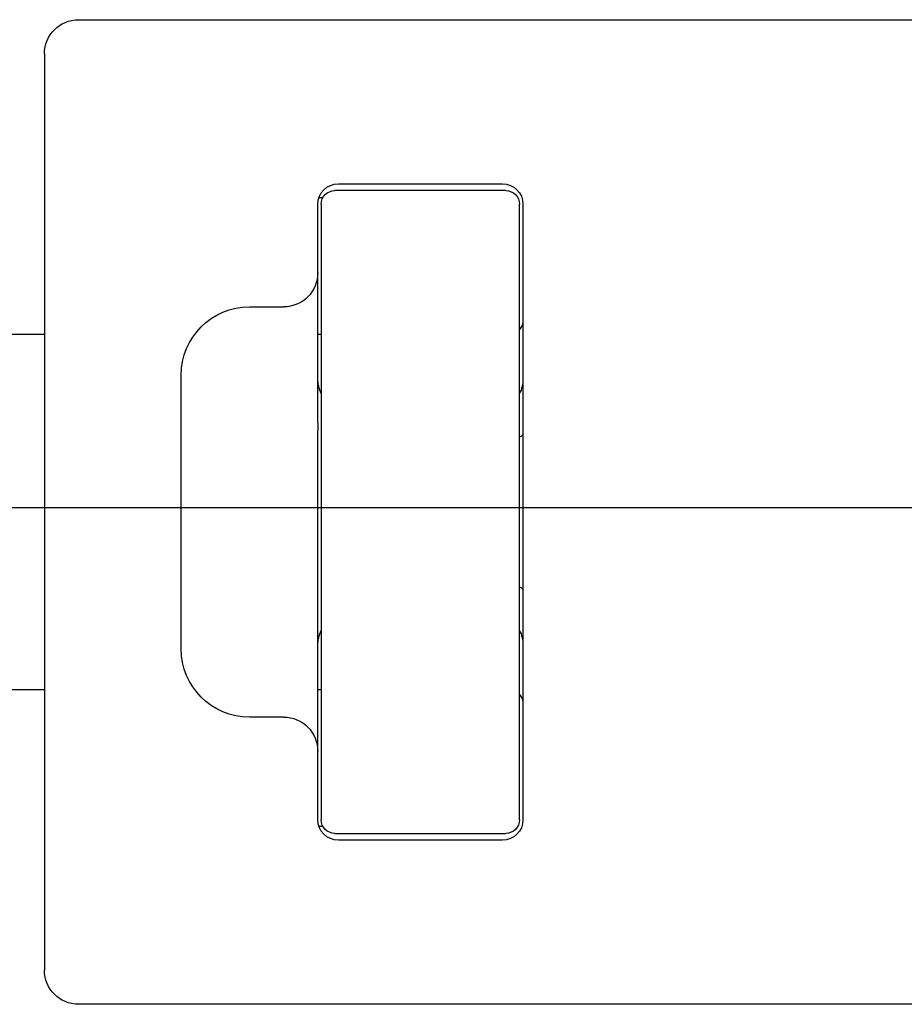
# Model space of a CAD drawing. Extents: x -35785 to 7275, y -56358 to 35614.
# Drawn here: x -28947 to -28934, y -54751 to -54737 of the extents above; entities that cross this region are included whole.
import ezdxf

# ---------------------------------------------------------------- set-up
doc = ezdxf.new("R2010")
doc.units = 0
doc.header["$LTSCALE"] = 80
doc.header["$MEASUREMENT"] = 0
doc.linetypes.add('________________', pattern=[0, 0, 0])
doc.linetypes.add('PHANTOM', pattern=[2.5, 1.25, -0.25, 0.25, -0.25, 0.25, -0.25])
doc.layers.get('0').update_dxf_attribs({"linetype": 'CONTINUOUS'})
doc.layers.add('1', color=7, linetype='CONTINUOUS')

# ---------------------------------------------------------------- blocks, each defined once
blk = doc.blocks.new('A$C5308')
at = {"color": 7, "linetype": '________________'}
for p, q in [((94.251, 57.7), (72.351, 57.7)), ((94.751, 57.2), (94.751, 43.8)), ((90.451, 55.3), (88.051, 55.3)), ((88.001, 55.2), (90.501, 55.2)), ((90.734, 55.1), (90.674, 55.1)), ((87.751, 55), (87.751, 46)), ((87.801, 46), (87.801, 55)), ((90.701, 55), (90.701, 46)), ((90.751, 54), (90.751, 55)), ((90.751, 53.976), (90.751, 54)), ((90.751, 51.808), (90.751, 53.976)), ((91.751, 53.5), (91.251, 53.5)), ((90.751, 53.1), (90.701, 53.1)), ((97.051, 53.1), (94.751, 53.1)), ((92.751, 48.5), (92.751, 52.5)), ((90.751, 51.808), (90.751, 51.69)), ((90.751, 47), (90.751, 51.69)), ((90.701, 47.9), (90.751, 47.9)), ((94.751, 47.9), (97.051, 47.9)), ((91.251, 47.5), (91.751, 47.5)), ((90.751, 46), (90.751, 47)), ((90.501, 45.8), (88.001, 45.8)), ((90.674, 45.9), (90.734, 45.9)), ((88.051, 45.7), (90.451, 45.7)), ((72.351, 43.3), (94.251, 43.3))]:
    blk.add_line(p, q, dxfattribs=at)
for points in [[(87.801, 55), (87.801, 55), (87.801, 55), (87.801, 55), (87.801, 55), (87.801, 55), (87.801, 55), (87.801, 55), (87.801, 55), (87.801, 55), (87.801, 55)], [(87.801, 55), (87.801, 55), (87.801, 55), (87.801, 55), (87.801, 55), (87.801, 55), (87.801, 55), (87.801, 55), (87.801, 55), (87.801, 55), (87.801, 55)], [(90.701, 46), (90.701, 46), (90.701, 46), (90.701, 46), (90.701, 46), (90.701, 46), (90.701, 46), (90.701, 46), (90.701, 46), (90.701, 46), (90.701, 46)], [(90.701, 46), (90.701, 46), (90.701, 46), (90.701, 46), (90.701, 46), (90.701, 46), (90.701, 46), (90.701, 46), (90.701, 46), (90.701, 46), (90.701, 46)]]:
    blk.add_lwpolyline(points, dxfattribs=at)
at = {"color": 9, "linetype": '________________'}
for points in [[(87.751, 51.636), (87.764, 51.615), (87.801, 51.596)], [(87.801, 49.404), (87.764, 49.385), (87.751, 49.364)]]:
    blk.add_lwpolyline(points, dxfattribs=at)
at = {"color": 7, "linetype": '________________'}
for centre, radius, start, end in [((94.251, 57.2), 0.5, 0, 90), ((88.051, 55), 0.3, 90, 180), ((90.451, 55), 0.3, 360, 90), ((88.001, 55), 0.2, 90, 180), ((90.501, 55), 0.2, 0, 90), ((91.251, 54), 0.5, 180, 270), ((91.751, 52.5), 1, 0, 90), ((87.951, 53.3), 0.2, 180, 221.4096), ((88.251, 52.45), 0.5, 180, 205.8419), ((90.251, 52.45), 0.5, 334.1586, 0), ((88.251, 48.55), 0.5, 154.1581, 180), ((90.251, 48.55), 0.5, 0, 25.8413), ((91.751, 48.5), 1, 270, 360), ((87.951, 47.7), 0.2, 138.5904, 180), ((91.251, 47), 0.5, 90, 180), ((88.051, 46), 0.3, 180, 270), ((88.001, 46), 0.2, 180, 270), ((90.451, 46), 0.3, 270, 0), ((90.501, 46), 0.2, 270, 0), ((94.251, 43.8), 0.5, 270, 0)]:
    blk.add_arc(centre, radius, start, end, dxfattribs=at)
at = {"layer": '1', "color": 4, "linetype": 'PHANTOM'}
blk.add_line((36.35, 50.561), (108.05, 50.561), dxfattribs=at)

msp = doc.modelspace()

# ---------------------------------------------------------------- block references
at = {"layer": '1', "color": 0, "linetype": 'Continuous', "xscale": -1}
msp.add_blockref('A$C5308', (-28851.798, -54794.681), dxfattribs=at)

doc.saveas('drawing.dxf')
